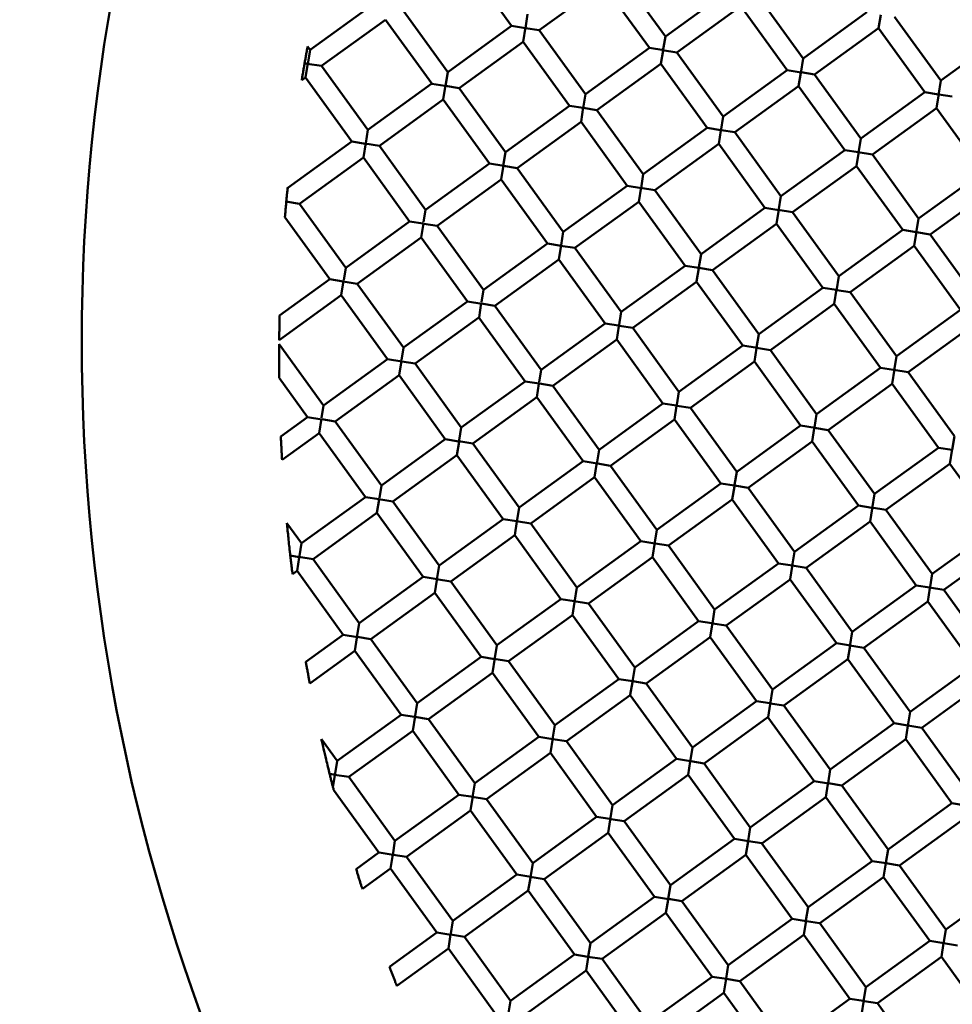
# Model space of a CAD drawing. Units: millimetres. Extents: x -1103 to 7767, y 0 to 18687.
# Drawn here: x 1586 to 1680, y 15118 to 15218 of the extents above; entities that cross this region are included whole.
import ezdxf

# ---------------------------------------------------------------- set-up
doc = ezdxf.new("R2010")
doc.units = ezdxf.units.MM
doc.layers.add('MD_Visible', color=7, linetype='Continuous', lineweight=50)
doc.styles.get("Standard").update_dxf_attribs({"font": 'square721_bt_roman.ttf'})
doc.dimstyles.new('BySEC', dxfattribs={"dimtxt": 180, "dimasz": 90, "dimexe": 1.25, "dimexo": 0.625, "dimtad": 1, "dimdec": 1, "dimlfac": 0.1, "dimrnd": 5, "dimtxsty": 'Standard', "dimcen": 20, "dimse1": 1, "dimse2": 1, "dimclrd": 256, "dimadec": 0, "dimazin": 0, "dimtfac": 1, "dimtdec": 1, "dimtmove": 1, "dimatfit": 3, "dimfxl": 1, "dimlwd": 5, "dimarcsym": 0})

# ---------------------------------------------------------------- blocks, each defined once
blk = doc.blocks.new('CustomObjectsInViewport8_0')
at = {"layer": 'MD_Visible'}
for p, q in [((1630.786, 2667.295), (1635.474, 2660.813)), ((1646.37, 2666.226), (1651.058, 2659.744)), ((1638.267, 2660.365), (1644.749, 2665.054)), ((1644.749, 2665.054), (1649.438, 2658.572)), ((1651.058, 2659.744), (1657.54, 2664.432)), ((1660.333, 2663.984), (1665.022, 2657.502)), ((1615.029, 2658.366), (1621.511, 2663.055)), ((1624.304, 2662.607), (1628.992, 2656.125)), ((1652.23, 2658.123), (1658.712, 2662.812)), ((1658.712, 2662.812), (1663.401, 2656.33)), ((1616.201, 2656.746), (1622.683, 2661.435)), ((1622.683, 2661.435), (1627.372, 2654.953)), ((1637.095, 2661.985), (1636.87, 2660.582)), ((1665.022, 2657.502), (1671.504, 2662.191)), ((1672.676, 2660.571), (1672.892, 2661.92)), ((1674.296, 2661.742), (1678.985, 2655.26)), ((1628.992, 2656.125), (1635.474, 2660.813)), ((1636.884, 2660.587), (1635.475, 2660.813)), ((1636.647, 2659.195), (1636.883, 2660.662)), ((1636.888, 2660.586), (1638.267, 2660.365)), ((1638.267, 2660.365), (1642.956, 2653.883)), ((1666.194, 2655.882), (1672.676, 2660.57)), ((1672.676, 2660.57), (1677.364, 2654.088)), ((1651.058, 2659.74), (1650.819, 2658.251)), ((1678.985, 2655.26), (1685.467, 2659.949)), ((1614.785, 2658.704), (1615.029, 2658.366)), ((1615.029, 2658.365), (1614.797, 2656.92)), ((1630.165, 2654.504), (1636.647, 2659.193)), ((1636.647, 2659.193), (1641.335, 2652.711)), ((1642.956, 2653.883), (1649.438, 2658.572)), ((1650.892, 2658.338), (1649.439, 2658.571)), ((1650.776, 2658.357), (1652.229, 2658.124)), ((1650.61, 2656.952), (1650.827, 2658.301)), ((1652.23, 2658.123), (1656.919, 2651.641)), ((1665.021, 2657.499), (1664.782, 2656.009)), ((1614.581, 2655.576), (1614.817, 2657.043)), ((1614.753, 2656.978), (1616.2, 2656.746)), ((1616.201, 2656.746), (1620.89, 2650.264)), ((1644.128, 2652.262), (1650.61, 2656.951)), ((1650.61, 2656.951), (1655.299, 2650.469)), ((1614.192, 2655.292), (1614.581, 2655.574)), ((1614.581, 2655.574), (1619.269, 2649.092)), ((1628.992, 2656.125), (1628.767, 2654.721)), ((1656.919, 2651.641), (1663.401, 2656.33)), ((1664.845, 2656.098), (1663.402, 2656.33)), ((1664.573, 2654.71), (1664.79, 2656.059)), ((1664.826, 2656.101), (1666.194, 2655.882)), ((1666.194, 2655.882), (1670.882, 2649.4)), ((1620.89, 2650.264), (1627.372, 2654.953)), ((1628.697, 2654.74), (1627.374, 2654.952)), ((1628.544, 2653.334), (1628.78, 2654.802)), ((1628.761, 2654.73), (1630.165, 2654.504)), ((1630.165, 2654.504), (1634.853, 2648.022)), ((1658.091, 2650.021), (1664.573, 2654.709)), ((1664.573, 2654.709), (1669.262, 2648.227)), ((1678.985, 2655.259), (1678.749, 2653.793)), ((1642.956, 2653.883), (1642.73, 2652.479)), ((1670.882, 2649.4), (1677.364, 2654.088)), ((1678.75, 2653.866), (1677.365, 2654.088)), ((1678.537, 2652.47), (1678.773, 2653.937)), ((1678.794, 2653.859), (1680.157, 2653.64)), ((1622.062, 2648.643), (1628.544, 2653.332)), ((1628.544, 2653.332), (1633.233, 2646.85)), ((1634.853, 2648.022), (1641.335, 2652.711)), ((1642.715, 2652.489), (1641.335, 2652.711)), ((1642.508, 2651.092), (1642.743, 2652.56)), ((1642.727, 2652.487), (1644.128, 2652.262)), ((1672.055, 2647.779), (1678.537, 2652.468)), ((1678.537, 2652.468), (1683.225, 2645.986)), ((1644.128, 2652.262), (1648.817, 2645.78)), ((1656.919, 2651.638), (1656.679, 2650.149)), ((1636.025, 2646.402), (1642.507, 2651.09)), ((1642.507, 2651.09), (1647.196, 2644.608)), ((1648.817, 2645.78), (1655.299, 2650.469)), ((1656.691, 2650.246), (1655.299, 2650.469)), ((1620.89, 2650.263), (1620.673, 2648.912)), ((1656.471, 2648.849), (1656.687, 2650.198)), ((1656.728, 2650.24), (1658.091, 2650.021)), ((1658.091, 2650.021), (1662.78, 2643.539)), ((1670.882, 2649.398), (1670.647, 2647.932)), ((1612.787, 2644.403), (1619.269, 2649.092)), ((1620.656, 2648.869), (1619.269, 2649.092)), ((1620.442, 2647.473), (1620.678, 2648.941)), ((1620.603, 2648.878), (1622.061, 2648.644)), ((1622.062, 2648.643), (1626.751, 2642.161)), ((1649.989, 2644.16), (1656.471, 2648.849)), ((1656.471, 2648.849), (1661.159, 2642.367)), ((1613.96, 2642.783), (1620.442, 2647.471)), ((1620.442, 2647.471), (1625.13, 2640.989)), ((1634.853, 2648.022), (1634.628, 2646.618)), ((1662.78, 2643.539), (1669.262, 2648.227)), ((1670.652, 2648.004), (1669.262, 2648.227)), ((1670.434, 2646.609), (1670.67, 2648.077)), ((1670.595, 2648.013), (1672.053, 2647.779)), ((1672.055, 2647.779), (1676.743, 2641.297)), ((1626.751, 2642.161), (1633.233, 2646.85)), ((1634.688, 2646.616), (1633.234, 2646.85)), ((1634.405, 2645.231), (1634.641, 2646.699)), ((1634.663, 2646.62), (1636.025, 2646.402)), ((1636.025, 2646.402), (1640.714, 2639.92)), ((1663.952, 2641.918), (1670.434, 2646.607)), ((1670.434, 2646.607), (1675.123, 2640.125)), ((1648.817, 2645.78), (1648.591, 2644.377)), ((1676.743, 2641.297), (1683.225, 2645.986)), ((1612.714, 2643.949), (1612.787, 2644.403)), ((1612.763, 2644.437), (1612.787, 2644.403)), ((1627.923, 2640.541), (1634.405, 2645.229)), ((1634.405, 2645.229), (1639.094, 2638.747)), ((1640.714, 2639.92), (1647.196, 2644.608)), ((1648.651, 2644.375), (1647.197, 2644.608)), ((1648.369, 2642.99), (1648.604, 2644.457)), ((1648.534, 2644.393), (1649.988, 2644.16)), ((1649.989, 2644.16), (1654.677, 2637.678)), ((1662.78, 2643.537), (1662.544, 2642.071)), ((1677.915, 2639.677), (1684.397, 2644.365)), ((1612.585, 2643.003), (1613.959, 2642.783)), ((1613.96, 2642.783), (1618.648, 2636.301)), ((1641.886, 2638.299), (1648.368, 2642.988)), ((1648.368, 2642.988), (1653.057, 2636.506)), ((1612.486, 2641.407), (1617.028, 2635.128)), ((1626.75, 2642.155), (1626.549, 2640.903)), ((1654.677, 2637.678), (1661.159, 2642.367)), ((1662.552, 2642.143), (1661.159, 2642.367)), ((1662.332, 2640.748), (1662.568, 2642.216)), ((1662.508, 2642.15), (1663.951, 2641.918)), ((1663.952, 2641.918), (1668.641, 2635.436)), ((1618.648, 2636.301), (1625.13, 2640.989)), ((1626.51, 2640.768), (1625.13, 2640.989)), ((1626.302, 2639.369), (1626.529, 2640.782)), ((1626.566, 2640.759), (1627.922, 2640.541)), ((1627.923, 2640.541), (1632.612, 2634.059)), ((1655.85, 2636.057), (1662.332, 2640.746)), ((1662.332, 2640.746), (1667.02, 2634.264)), ((1676.743, 2641.295), (1676.508, 2639.829)), ((1640.714, 2639.919), (1640.498, 2638.572)), ((1668.641, 2635.436), (1675.123, 2640.125)), ((1676.505, 2639.903), (1675.123, 2640.125)), ((1676.295, 2638.506), (1676.531, 2639.974)), ((1676.518, 2639.901), (1677.915, 2639.677)), ((1677.915, 2639.677), (1682.604, 2633.195)), ((1619.82, 2634.68), (1626.302, 2639.369)), ((1626.302, 2639.369), (1630.991, 2632.887)), ((1632.612, 2634.059), (1639.094, 2638.747)), ((1640.49, 2638.523), (1639.094, 2638.747)), ((1640.266, 2637.129), (1640.502, 2638.597)), ((1640.43, 2638.533), (1641.885, 2638.299)), ((1669.813, 2633.816), (1676.295, 2638.504)), ((1676.295, 2638.504), (1680.984, 2632.022)), ((1641.886, 2638.299), (1646.575, 2631.817)), ((1654.677, 2637.673), (1654.434, 2636.163)), ((1633.784, 2632.438), (1640.266, 2637.127)), ((1640.266, 2637.127), (1644.954, 2630.645)), ((1646.575, 2631.817), (1653.057, 2636.506)), ((1654.447, 2636.283), (1653.057, 2636.506)), ((1618.647, 2636.294), (1618.446, 2635.042)), ((1654.229, 2634.886), (1654.448, 2636.249)), ((1654.449, 2636.282), (1655.85, 2636.057)), ((1655.85, 2636.057), (1660.538, 2629.575)), ((1668.64, 2635.434), (1668.405, 2633.968)), ((1611.951, 2631.456), (1617.028, 2635.128)), ((1618.391, 2634.909), (1617.028, 2635.128)), ((1618.2, 2633.51), (1618.436, 2634.977)), ((1618.382, 2634.911), (1619.82, 2634.68)), ((1619.82, 2634.68), (1624.509, 2628.198)), ((1647.747, 2630.197), (1654.229, 2634.885)), ((1654.229, 2634.885), (1658.918, 2628.403)), ((1611.906, 2628.955), (1618.2, 2633.508)), ((1618.2, 2633.508), (1622.889, 2627.026)), ((1632.61, 2634.052), (1632.41, 2632.8)), ((1660.538, 2629.575), (1667.02, 2634.264)), ((1668.403, 2634.042), (1667.02, 2634.264)), ((1668.193, 2632.646), (1668.428, 2634.113)), ((1668.432, 2634.038), (1669.813, 2633.816)), ((1669.813, 2633.816), (1674.502, 2627.334)), ((1624.509, 2628.198), (1630.991, 2632.887)), ((1632.446, 2632.653), (1630.992, 2632.886)), ((1632.164, 2631.268), (1632.399, 2632.736)), ((1632.383, 2632.663), (1633.784, 2632.438)), ((1633.784, 2632.438), (1638.472, 2625.956)), ((1661.71, 2627.955), (1668.192, 2632.644)), ((1668.192, 2632.644), (1672.881, 2626.162)), ((1646.574, 2631.812), (1646.332, 2630.302)), ((1674.502, 2627.334), (1680.984, 2632.022)), ((1625.681, 2626.577), (1632.163, 2631.266)), ((1632.163, 2631.266), (1636.852, 2624.784)), ((1638.472, 2625.956), (1644.954, 2630.645)), ((1646.296, 2630.43), (1644.955, 2630.645)), ((1646.364, 2630.419), (1647.747, 2630.197)), ((1675.674, 2625.713), (1682.156, 2630.402)), ((1646.127, 2629.025), (1646.346, 2630.388)), ((1647.747, 2630.197), (1652.436, 2623.715)), ((1660.538, 2629.575), (1660.317, 2628.197)), ((1611.902, 2628.565), (1616.407, 2622.337)), ((1639.645, 2624.336), (1646.127, 2629.024)), ((1646.127, 2629.024), (1650.815, 2622.542)), ((1652.436, 2623.715), (1658.918, 2628.403)), ((1660.373, 2628.17), (1658.919, 2628.403)), ((1624.508, 2628.191), (1624.307, 2626.94)), ((1660.09, 2626.783), (1660.309, 2628.147)), ((1660.313, 2628.179), (1661.71, 2627.955)), ((1661.71, 2627.955), (1666.399, 2621.473)), ((1616.407, 2622.337), (1622.889, 2627.026)), ((1624.328, 2626.795), (1622.889, 2627.026)), ((1624.061, 2625.407), (1624.297, 2626.875)), ((1624.324, 2626.795), (1625.681, 2626.578)), ((1625.681, 2626.577), (1630.37, 2620.095)), ((1653.608, 2622.094), (1660.09, 2626.783)), ((1660.09, 2626.783), (1664.779, 2620.301)), ((1674.501, 2627.332), (1674.266, 2625.866)), ((1638.471, 2625.949), (1638.27, 2624.698)), ((1666.399, 2621.473), (1672.881, 2626.162)), ((1674.199, 2625.95), (1672.883, 2626.161)), ((1674.054, 2624.543), (1674.289, 2626.011)), ((1674.214, 2625.948), (1675.672, 2625.713)), ((1675.674, 2625.713), (1680.362, 2619.231)), ((1611.905, 2625.147), (1614.786, 2621.165)), ((1617.579, 2620.717), (1624.061, 2625.405)), ((1624.061, 2625.405), (1628.749, 2618.923)), ((1630.37, 2620.095), (1636.852, 2624.784)), ((1638.253, 2624.559), (1636.852, 2624.784)), ((1638.024, 2623.164), (1638.243, 2624.528)), ((1638.287, 2624.554), (1639.644, 2624.336)), ((1667.571, 2619.852), (1674.053, 2624.541)), ((1674.053, 2624.541), (1678.742, 2618.059)), ((1639.645, 2624.336), (1644.333, 2617.854)), ((1652.435, 2623.713), (1652.223, 2622.392)), ((1631.542, 2618.475), (1638.024, 2623.164)), ((1638.024, 2623.164), (1642.713, 2616.682)), ((1644.333, 2617.854), (1650.815, 2622.542)), ((1652.197, 2622.321), (1650.815, 2622.542)), ((1616.405, 2622.33), (1616.205, 2621.079)), ((1651.987, 2620.922), (1652.206, 2622.286)), ((1652.212, 2622.318), (1653.608, 2622.094)), ((1653.608, 2622.094), (1658.297, 2615.612)), ((1666.399, 2621.473), (1666.178, 2620.094)), ((1612.071, 2619.201), (1614.786, 2621.165)), ((1616.241, 2620.931), (1614.787, 2621.165)), ((1615.959, 2619.546), (1616.194, 2621.014)), ((1616.222, 2620.935), (1617.578, 2620.717)), ((1617.579, 2620.717), (1622.267, 2614.235)), ((1645.505, 2616.233), (1651.987, 2620.922)), ((1651.987, 2620.922), (1656.676, 2614.44)), ((1612.194, 2616.821), (1615.958, 2619.545)), ((1615.958, 2619.545), (1620.647, 2613.062)), ((1630.369, 2620.089), (1630.168, 2618.837)), ((1658.297, 2615.612), (1664.779, 2620.301)), ((1666.234, 2620.067), (1664.78, 2620.301)), ((1665.951, 2618.683), (1666.161, 2619.989)), ((1666.168, 2620.078), (1667.571, 2619.852)), ((1667.571, 2619.852), (1672.26, 2613.37)), ((1622.267, 2614.235), (1628.749, 2618.923)), ((1630.135, 2618.701), (1628.749, 2618.923)), ((1629.922, 2617.303), (1630.141, 2618.667)), ((1630.104, 2618.706), (1631.541, 2618.475)), ((1631.542, 2618.475), (1636.231, 2611.993)), ((1659.469, 2613.992), (1665.951, 2618.68)), ((1665.951, 2618.68), (1670.639, 2612.198)), ((1680.362, 2619.231), (1680.137, 2617.827)), ((1644.333, 2617.853), (1644.101, 2616.407)), ((1672.26, 2613.37), (1678.742, 2618.059)), ((1680.125, 2617.837), (1678.742, 2618.059)), ((1679.914, 2616.44), (1680.15, 2617.908)), ((1623.44, 2612.614), (1629.922, 2617.303)), ((1629.922, 2617.303), (1634.61, 2610.821)), ((1636.231, 2611.993), (1642.713, 2616.682)), ((1644.145, 2616.452), (1642.713, 2616.682)), ((1644.164, 2616.449), (1645.504, 2616.233)), ((1673.432, 2611.75), (1679.914, 2616.439)), ((1679.914, 2616.439), (1684.603, 2609.957)), ((1643.885, 2615.064), (1644.095, 2616.369)), ((1645.505, 2616.233), (1650.194, 2609.751)), ((1658.296, 2615.61), (1658.084, 2614.289)), ((1637.403, 2610.372), (1643.885, 2615.061)), ((1643.885, 2615.061), (1648.574, 2608.579)), ((1650.194, 2609.751), (1656.676, 2614.44)), ((1658.058, 2614.218), (1656.676, 2614.44)), ((1622.266, 2614.228), (1622.065, 2612.976)), ((1657.849, 2612.822), (1658.058, 2614.128)), ((1658.073, 2614.216), (1659.469, 2613.992)), ((1659.469, 2613.992), (1664.157, 2607.51)), ((1614.165, 2608.374), (1620.647, 2613.062)), ((1622.048, 2612.838), (1620.647, 2613.062)), ((1621.819, 2611.442), (1622.038, 2612.806)), ((1622.002, 2612.845), (1623.439, 2612.614)), ((1623.44, 2612.614), (1628.128, 2606.132)), ((1651.366, 2608.131), (1657.848, 2612.819)), ((1657.848, 2612.819), (1662.537, 2606.337)), ((1672.259, 2613.368), (1672.022, 2611.886)), ((1615.337, 2606.753), (1621.819, 2611.442)), ((1621.819, 2611.442), (1626.508, 2604.96)), ((1636.231, 2611.992), (1635.998, 2610.546)), ((1664.157, 2607.51), (1670.639, 2612.198)), ((1672.01, 2611.978), (1670.64, 2612.198)), ((1671.812, 2610.581), (1672.02, 2611.878)), ((1671.972, 2611.984), (1673.431, 2611.75)), ((1673.432, 2611.75), (1678.121, 2605.268)), ((1628.128, 2606.132), (1634.61, 2610.821)), ((1635.992, 2610.599), (1634.61, 2610.821)), ((1635.782, 2609.201), (1636.001, 2610.564)), ((1635.977, 2610.601), (1637.403, 2610.373)), ((1665.33, 2605.889), (1671.812, 2610.578)), ((1671.812, 2610.578), (1676.5, 2604.096)), ((1612.686, 2610.418), (1614.165, 2608.374)), ((1637.403, 2610.372), (1642.092, 2603.89)), ((1650.194, 2609.748), (1649.956, 2608.266)), ((1678.121, 2605.268), (1684.603, 2609.957)), ((1629.3, 2604.512), (1635.782, 2609.2)), ((1635.782, 2609.2), (1640.471, 2602.718)), ((1642.092, 2603.89), (1648.574, 2608.579)), ((1650.006, 2608.349), (1648.574, 2608.579)), ((1614.164, 2608.367), (1613.963, 2607.115)), ((1649.746, 2606.961), (1649.983, 2608.436)), ((1650.02, 2608.347), (1651.365, 2608.131)), ((1651.366, 2608.131), (1656.055, 2601.649)), ((1664.157, 2607.509), (1663.928, 2606.081)), ((1679.293, 2603.647), (1685.775, 2608.336)), ((1613.941, 2606.978), (1613.032, 2607.123)), ((1613.717, 2605.582), (1613.936, 2606.945)), ((1613.904, 2606.983), (1615.337, 2606.753)), ((1615.337, 2606.753), (1620.026, 2600.271)), ((1643.264, 2602.27), (1649.746, 2606.959)), ((1649.746, 2606.959), (1654.434, 2600.477)), ((1613.257, 2605.249), (1613.717, 2605.581)), ((1613.717, 2605.581), (1618.405, 2599.099)), ((1628.128, 2606.131), (1627.896, 2604.686)), ((1656.055, 2601.649), (1662.537, 2606.337)), ((1663.964, 2606.108), (1662.537, 2606.337)), ((1663.71, 2604.72), (1663.918, 2606.017)), ((1663.934, 2606.113), (1665.33, 2605.889)), ((1665.33, 2605.889), (1670.018, 2599.407)), ((1620.026, 2600.271), (1626.508, 2604.96)), ((1627.917, 2604.734), (1626.508, 2604.96)), ((1627.68, 2603.342), (1627.89, 2604.648)), ((1627.841, 2604.746), (1629.299, 2604.512)), ((1629.3, 2604.512), (1633.989, 2598.03)), ((1657.227, 2600.028), (1663.709, 2604.717)), ((1663.709, 2604.717), (1668.398, 2598.235)), ((1678.12, 2605.266), (1677.91, 2603.953)), ((1642.091, 2603.888), (1641.853, 2602.405)), ((1670.018, 2599.407), (1676.5, 2604.096)), ((1677.876, 2603.875), (1676.5, 2604.096)), ((1677.672, 2602.476), (1677.891, 2603.839)), ((1677.85, 2603.879), (1679.292, 2603.648)), ((1679.293, 2603.647), (1683.982, 2597.165)), ((1621.198, 2598.651), (1627.68, 2603.339)), ((1627.68, 2603.339), (1632.369, 2596.857)), ((1633.989, 2598.03), (1640.471, 2602.718)), ((1641.853, 2602.496), (1640.471, 2602.718)), ((1641.821, 2602.501), (1643.263, 2602.27)), ((1671.19, 2597.787), (1677.672, 2602.475)), ((1677.672, 2602.475), (1682.361, 2595.993)), ((1641.644, 2601.101), (1641.853, 2602.406)), ((1643.264, 2602.27), (1647.952, 2595.788)), ((1656.055, 2601.649), (1655.827, 2600.229)), ((1635.161, 2596.409), (1641.643, 2601.098)), ((1641.643, 2601.098), (1646.332, 2594.616)), ((1647.952, 2595.788), (1654.434, 2600.477)), ((1655.782, 2600.26), (1654.435, 2600.476)), ((1620.026, 2600.27), (1619.793, 2598.825)), ((1655.607, 2598.858), (1655.842, 2600.326)), ((1655.835, 2600.252), (1657.227, 2600.028)), ((1657.227, 2600.028), (1661.916, 2593.546)), ((1614.606, 2596.351), (1618.405, 2599.099)), ((1619.853, 2598.867), (1618.406, 2599.099)), ((1619.578, 2597.481), (1619.787, 2598.787)), ((1619.8, 2598.875), (1621.198, 2598.651)), ((1621.198, 2598.651), (1625.887, 2592.169)), ((1649.125, 2594.167), (1655.607, 2598.856)), ((1655.607, 2598.856), (1660.295, 2592.374)), ((1670.018, 2599.404), (1669.78, 2597.923)), ((1615.008, 2594.174), (1619.577, 2597.479)), ((1619.577, 2597.479), (1624.266, 2590.997)), ((1633.989, 2598.027), (1633.751, 2596.544)), ((1661.916, 2593.546), (1668.398, 2598.235)), ((1669.83, 2598.005), (1668.398, 2598.235)), ((1669.57, 2596.615), (1669.789, 2597.978)), ((1669.756, 2598.017), (1671.19, 2597.787)), ((1671.19, 2597.787), (1675.879, 2591.305)), ((1625.887, 2592.169), (1632.369, 2596.857)), ((1633.778, 2596.631), (1632.369, 2596.857)), ((1633.541, 2595.239), (1633.778, 2596.715)), ((1633.696, 2596.644), (1635.16, 2596.409)), ((1663.088, 2591.926), (1669.57, 2596.614)), ((1669.57, 2596.614), (1674.259, 2590.132)), ((1635.161, 2596.409), (1639.85, 2589.927)), ((1647.952, 2595.788), (1647.724, 2594.368)), ((1675.879, 2591.305), (1682.361, 2595.993)), ((1627.059, 2590.548), (1633.541, 2595.237)), ((1633.541, 2595.237), (1638.229, 2588.755)), ((1639.85, 2589.927), (1646.332, 2594.616)), ((1647.759, 2594.387), (1646.332, 2594.616)), ((1647.505, 2592.999), (1647.713, 2594.295)), ((1647.778, 2594.384), (1649.124, 2594.168)), ((1649.125, 2594.167), (1653.813, 2587.685)), ((1661.915, 2593.544), (1661.679, 2592.071)), ((1677.051, 2589.684), (1683.533, 2594.373)), ((1641.022, 2588.307), (1647.504, 2592.995)), ((1647.504, 2592.995), (1652.193, 2586.513)), ((1625.886, 2592.166), (1625.648, 2590.684)), ((1653.813, 2587.685), (1660.295, 2592.374)), ((1661.648, 2592.157), (1660.296, 2592.374)), ((1661.468, 2590.756), (1661.677, 2592.062)), ((1661.701, 2592.148), (1663.088, 2591.926)), ((1663.088, 2591.926), (1667.777, 2585.444)), ((1617.784, 2586.308), (1624.266, 2590.997)), ((1625.608, 2590.781), (1624.267, 2590.996)), ((1625.439, 2589.379), (1625.675, 2590.854)), ((1625.656, 2590.774), (1627.059, 2590.548)), ((1627.059, 2590.548), (1631.747, 2584.066)), ((1654.985, 2586.065), (1661.467, 2590.754)), ((1661.467, 2590.754), (1666.156, 2584.272)), ((1675.879, 2591.304), (1675.65, 2589.876)), ((1639.85, 2589.927), (1639.622, 2588.507)), ((1667.777, 2585.444), (1674.259, 2590.132)), ((1675.639, 2589.911), (1674.259, 2590.132)), ((1675.431, 2588.512), (1675.65, 2589.876)), ((1675.656, 2589.908), (1677.051, 2589.684)), ((1677.051, 2589.684), (1681.74, 2583.202)), ((1616.187, 2588.516), (1617.784, 2586.308)), ((1618.956, 2584.687), (1625.438, 2589.376)), ((1625.438, 2589.376), (1630.127, 2582.894)), ((1631.747, 2584.066), (1638.229, 2588.755)), ((1639.639, 2588.529), (1638.229, 2588.755)), ((1639.402, 2587.136), (1639.637, 2588.604)), ((1639.653, 2588.526), (1641.022, 2588.307)), ((1668.949, 2583.823), (1675.431, 2588.512)), ((1675.431, 2588.512), (1680.119, 2582.03)), ((1641.022, 2588.307), (1645.711, 2581.825)), ((1653.813, 2587.683), (1653.576, 2586.21)), ((1632.92, 2582.446), (1639.402, 2587.134)), ((1639.402, 2587.134), (1644.09, 2580.652)), ((1645.711, 2581.825), (1652.193, 2586.513)), ((1653.625, 2586.283), (1652.193, 2586.513)), ((1617.784, 2586.305), (1617.546, 2584.824)), ((1653.365, 2584.893), (1653.584, 2586.257)), ((1653.644, 2586.28), (1654.984, 2586.065)), ((1654.985, 2586.065), (1659.674, 2579.583)), ((1617.565, 2584.911), (1617.024, 2584.998)), ((1617.354, 2583.631), (1617.551, 2584.859)), ((1617.52, 2584.918), (1618.956, 2584.688)), ((1618.956, 2584.687), (1623.645, 2578.205)), ((1646.883, 2580.204), (1653.365, 2584.893)), ((1653.365, 2584.893), (1658.054, 2578.411)), ((1667.777, 2585.444), (1667.555, 2584.062)), ((1631.747, 2584.066), (1631.519, 2582.646)), ((1659.674, 2579.583), (1666.156, 2584.272)), ((1667.595, 2584.04), (1666.157, 2584.271)), ((1667.329, 2582.654), (1667.538, 2583.959)), ((1667.562, 2584.046), (1668.949, 2583.823)), ((1668.949, 2583.823), (1673.637, 2577.341)), ((1617.425, 2583.392), (1622.024, 2577.033)), ((1623.645, 2578.205), (1630.127, 2582.894)), ((1631.574, 2582.662), (1630.128, 2582.894)), ((1631.299, 2581.276), (1631.535, 2582.743)), ((1631.46, 2582.68), (1632.918, 2582.446)), ((1660.846, 2577.962), (1667.328, 2582.651)), ((1667.328, 2582.651), (1672.017, 2576.169)), ((1632.92, 2582.446), (1637.608, 2575.964)), ((1645.71, 2581.822), (1645.474, 2580.349)), ((1673.637, 2577.341), (1680.119, 2582.03)), ((1681.505, 2581.808), (1680.119, 2582.03)), ((1624.817, 2576.585), (1631.299, 2581.274)), ((1631.299, 2581.274), (1635.988, 2574.792)), ((1637.608, 2575.964), (1644.09, 2580.652)), ((1645.421, 2580.439), (1644.092, 2580.652)), ((1645.263, 2579.035), (1645.472, 2580.34)), ((1645.519, 2580.423), (1646.882, 2580.204)), ((1646.883, 2580.204), (1651.572, 2573.722)), ((1659.674, 2579.583), (1659.452, 2578.202)), ((1674.81, 2575.721), (1681.292, 2580.409)), ((1638.78, 2574.343), (1645.262, 2579.032)), ((1645.262, 2579.032), (1649.951, 2572.55)), ((1623.645, 2578.205), (1623.415, 2576.777)), ((1651.572, 2573.722), (1658.054, 2578.411)), ((1659.477, 2578.182), (1658.054, 2578.411)), ((1659.226, 2576.791), (1659.445, 2578.154)), ((1659.505, 2578.178), (1660.845, 2577.963)), ((1660.846, 2577.962), (1665.535, 2571.48)), ((1619.701, 2575.353), (1622.024, 2577.033)), ((1623.466, 2576.802), (1622.025, 2577.033)), ((1623.196, 2575.413), (1623.422, 2576.818)), ((1623.462, 2576.803), (1624.816, 2576.585)), ((1624.817, 2576.585), (1629.506, 2570.103)), ((1652.744, 2572.102), (1659.226, 2576.79)), ((1659.226, 2576.79), (1663.914, 2570.308)), ((1673.637, 2577.341), (1673.42, 2575.989)), ((1637.608, 2575.962), (1637.371, 2574.488)), ((1665.535, 2571.48), (1672.017, 2576.169)), ((1673.461, 2575.937), (1672.018, 2576.169)), ((1673.189, 2574.549), (1673.416, 2575.962)), ((1673.418, 2575.944), (1674.81, 2575.721)), ((1674.81, 2575.721), (1679.498, 2569.239)), ((1620.335, 2573.343), (1623.196, 2575.413)), ((1623.196, 2575.413), (1627.885, 2568.931)), ((1629.506, 2570.103), (1635.988, 2574.792)), ((1637.43, 2574.56), (1635.988, 2574.791)), ((1637.337, 2574.575), (1638.78, 2574.343)), ((1666.707, 2569.86), (1673.189, 2574.549)), ((1673.189, 2574.549), (1677.878, 2568.067)), ((1637.16, 2573.174), (1637.37, 2574.479)), ((1638.78, 2574.343), (1643.469, 2567.861)), ((1651.571, 2573.722), (1651.35, 2572.341)), ((1679.498, 2569.239), (1685.98, 2573.927)), ((1630.678, 2568.482), (1637.16, 2573.171)), ((1637.16, 2573.171), (1641.848, 2566.689)), ((1643.469, 2567.861), (1649.951, 2572.55)), ((1651.39, 2572.319), (1649.952, 2572.55)), ((1651.124, 2570.932), (1651.333, 2572.238)), ((1651.38, 2572.321), (1652.743, 2572.102)), ((1652.744, 2572.102), (1657.432, 2565.62)), ((1644.641, 2566.241), (1651.123, 2570.929)), ((1651.123, 2570.929), (1655.812, 2564.447)), ((1665.535, 2571.48), (1665.318, 2570.128)), ((1629.505, 2570.1), (1629.267, 2568.618)), ((1657.432, 2565.62), (1663.914, 2570.308)), ((1665.354, 2570.077), (1663.915, 2570.308)), ((1665.087, 2568.69), (1665.322, 2570.157)), ((1665.36, 2570.076), (1666.706, 2569.86)), ((1666.707, 2569.86), (1671.396, 2563.378)), ((1623.086, 2565.459), (1627.885, 2568.931)), ((1629.31, 2568.702), (1627.885, 2568.931)), ((1629.057, 2567.31), (1629.283, 2568.716)), ((1629.276, 2568.707), (1630.678, 2568.482)), ((1658.604, 2563.999), (1665.087, 2568.688)), ((1665.087, 2568.688), (1669.775, 2562.206)), ((1679.498, 2569.238), (1679.266, 2567.792)), ((1630.678, 2568.482), (1635.366, 2562)), ((1643.469, 2567.861), (1643.247, 2566.48)), ((1671.396, 2563.378), (1677.878, 2568.067)), ((1679.31, 2567.837), (1677.878, 2568.066)), ((1679.05, 2566.446), (1679.277, 2567.86)), ((1679.279, 2567.842), (1680.67, 2567.618)), ((1623.826, 2563.526), (1629.057, 2567.31)), ((1629.057, 2567.31), (1633.746, 2560.828)), ((1635.366, 2562), (1641.848, 2566.689)), ((1643.184, 2566.475), (1641.85, 2566.689)), ((1643.021, 2565.071), (1643.231, 2566.377)), ((1643.198, 2566.472), (1644.64, 2566.241)), ((1644.641, 2566.241), (1649.33, 2559.759)), ((1657.432, 2565.619), (1657.215, 2564.267)), ((1672.568, 2561.757), (1679.05, 2566.446)), ((1679.05, 2566.446), (1683.739, 2559.964)), ((1636.539, 2560.38), (1643.021, 2565.069)), ((1643.021, 2565.069), (1647.709, 2558.587)), ((1649.33, 2559.759), (1655.812, 2564.447)), ((1657.256, 2564.216), (1655.813, 2564.447)), ((1656.984, 2562.827), (1657.211, 2564.241)), ((1657.235, 2564.219), (1658.604, 2563.999)), ((1658.604, 2563.999), (1663.293, 2557.517)), ((1650.502, 2558.138), (1656.984, 2562.827)), ((1656.984, 2562.827), (1661.673, 2556.345)), ((1671.396, 2563.377), (1671.163, 2561.931)), ((1635.366, 2562), (1635.137, 2560.572)), ((1663.293, 2557.517), (1669.775, 2562.206)), ((1671.157, 2561.984), (1669.775, 2562.206)), ((1670.948, 2560.587), (1671.183, 2562.055)), ((1671.221, 2561.974), (1672.567, 2561.758)), ((1672.568, 2561.757), (1677.256, 2555.275))]:
    blk.add_line(p, q, dxfattribs=at)
at = {"layer": 'MD_Visible', "extrusion": (0, 0, -1)}
blk.add_circle((-1789.387, 2628.839), 197.5, dxfattribs=at)
at = {"layer": 'MD_Visible'}
blk.add_ellipse((1614.805, 2656.97), major_axis=(-1.396, 0.224), ratio=0, start_param=4.71189, end_param=4.944193, dxfattribs=at)
for points, knots in [([(1614.785, 2658.704), (1614.785, 2658.704), (1614.784, 2658.702), (1614.781, 2658.683), (1614.774, 2658.647), (1614.753, 2658.529), (1614.736, 2658.438), (1614.69, 2658.189), (1614.662, 2658.033), (1614.608, 2657.731), (1614.582, 2657.584), (1614.532, 2657.299), (1614.507, 2657.159), (1614.483, 2657.022)], [0.0545992, 0.0545992, 0.0545992, 0.0545992, 0.0648856, 0.0648856, 0.0963511, 0.0963511, 0.135019, 0.135019, 0.1803653, 0.1803653, 0.2196643, 0.2196643, 0.256893, 0.256893, 0.256893, 0.256893]), ([(1614.483, 2657.022), (1614.457, 2656.87), (1614.43, 2656.715), (1614.377, 2656.401), (1614.349, 2656.239), (1614.294, 2655.913), (1614.269, 2655.761), (1614.23, 2655.528), (1614.216, 2655.444), (1614.199, 2655.338), (1614.194, 2655.306), (1614.192, 2655.293), (1614.192, 2655.292), (1614.192, 2655.292)], [0.000001, 0.000001, 0.000001, 0.000001, 0.0466704, 0.0466704, 0.0959427, 0.0959427, 0.1513658, 0.1513658, 0.1991731, 0.1991731, 0.2382915, 0.2382915, 0.247834, 0.247834, 0.247834, 0.247834]), ([(1612.763, 2644.437), (1612.763, 2644.437), (1612.762, 2644.429), (1612.758, 2644.386), (1612.753, 2644.343), (1612.74, 2644.205), (1612.728, 2644.09), (1612.714, 2643.949)], [0.05537014, 0.05537014, 0.05537014, 0.05537014, 0.07418018, 0.07418018, 0.10247668, 0.10247668, 0.14494271, 0.14494271, 0.14494271, 0.14494271]), ([(1612.714, 2643.949), (1612.708, 2643.881), (1612.701, 2643.808), (1612.686, 2643.654), (1612.678, 2643.573), (1612.663, 2643.408), (1612.655, 2643.324), (1612.64, 2643.159), (1612.632, 2643.078), (1612.625, 2642.997)], [0.000001, 0.000001, 0.000001, 0.000001, 0.0249012, 0.0249012, 0.0506752, 0.0506752, 0.0762493, 0.0762493, 0.1006105, 0.1006105, 0.1006105, 0.1006105]), ([(1612.625, 2642.997), (1612.612, 2642.856), (1612.599, 2642.714), (1612.574, 2642.438), (1612.562, 2642.302), (1612.535, 2641.985), (1612.521, 2641.822), (1612.503, 2641.605), (1612.496, 2641.527), (1612.489, 2641.436), (1612.487, 2641.412), (1612.486, 2641.407), (1612.486, 2641.407), (1612.486, 2641.407)], [0.000001, 0.000001, 0.000001, 0.000001, 0.0424683, 0.0424683, 0.0840983, 0.0840983, 0.1446181, 0.1446181, 0.1877842, 0.1877842, 0.2203317, 0.2203317, 0.2240151, 0.2240151, 0.2240151, 0.2240151]), ([(1611.906, 2628.955), (1611.906, 2628.955), (1611.906, 2628.955), (1611.906, 2628.956), (1611.906, 2628.979), (1611.907, 2629.068), (1611.908, 2629.14), (1611.91, 2629.341), (1611.912, 2629.479), (1611.917, 2629.81), (1611.92, 2630.008), (1611.928, 2630.403), (1611.932, 2630.603), (1611.939, 2630.941), (1611.942, 2631.078), (1611.947, 2631.274), (1611.948, 2631.345), (1611.951, 2631.433), (1611.951, 2631.455), (1611.951, 2631.456), (1611.951, 2631.456), (1611.951, 2631.456)], [-0.3874204, -0.3874204, -0.3874204, -0.3874204, -0.3866472, -0.3866472, -0.3569171, -0.3569171, -0.3227175, -0.3227175, -0.2783555, -0.2783555, -0.2243067, -0.2243067, -0.1699498, -0.1699498, -0.1234216, -0.1234216, -0.0864176, -0.0864176, -0.0544598, -0.0544598, -0.0538904, -0.0538904, -0.0538904, -0.0538904]), ([(1611.905, 2625.147), (1611.905, 2625.147), (1611.905, 2625.149), (1611.905, 2625.162), (1611.905, 2625.191), (1611.904, 2625.291), (1611.903, 2625.375), (1611.901, 2625.631), (1611.899, 2625.819), (1611.897, 2626.297), (1611.896, 2626.582), (1611.895, 2627.135), (1611.895, 2627.416), (1611.897, 2627.889), (1611.898, 2628.073), (1611.9, 2628.33), (1611.901, 2628.416), (1611.902, 2628.518), (1611.902, 2628.548), (1611.902, 2628.563), (1611.902, 2628.565), (1611.902, 2628.565)], [-0.400481, -0.400481, -0.400481, -0.400481, -0.3933303, -0.3933303, -0.3676372, -0.3676372, -0.332807, -0.332807, -0.2859072, -0.2859072, -0.228644, -0.228644, -0.1721448, -0.1721448, -0.125976, -0.125976, -0.0907423, -0.0907423, -0.0643131, -0.0643131, -0.0565596, -0.0565596, -0.0565596, -0.0565596]), ([(1612.194, 2616.821), (1612.194, 2616.821), (1612.194, 2616.822), (1612.193, 2616.826), (1612.192, 2616.85), (1612.187, 2616.941), (1612.182, 2617.012), (1612.171, 2617.208), (1612.164, 2617.339), (1612.147, 2617.648), (1612.137, 2617.83), (1612.119, 2618.192), (1612.11, 2618.374), (1612.095, 2618.685), (1612.088, 2618.817), (1612.079, 2619.013), (1612.076, 2619.084), (1612.072, 2619.174), (1612.071, 2619.197), (1612.071, 2619.201), (1612.071, 2619.201), (1612.071, 2619.201)], [-0.3982537, -0.3982537, -0.3982537, -0.3982537, -0.3953854, -0.3953854, -0.3630695, -0.3630695, -0.3259686, -0.3259686, -0.2798712, -0.2798712, -0.2258732, -0.2258732, -0.1716246, -0.1716246, -0.1251894, -0.1251894, -0.0881764, -0.0881764, -0.0561135, -0.0561135, -0.0535503, -0.0535503, -0.0535503, -0.0535503]), ([(1612.686, 2610.418), (1612.686, 2610.418), (1612.686, 2610.418), (1612.687, 2610.41), (1612.689, 2610.388), (1612.697, 2610.304), (1612.704, 2610.23), (1612.725, 2610.016), (1612.742, 2609.84), (1612.785, 2609.404), (1612.81, 2609.161), (1612.862, 2608.661), (1612.891, 2608.39), (1612.94, 2607.944), (1612.96, 2607.759), (1612.997, 2607.425), (1613.015, 2607.27), (1613.032, 2607.123)], [0.0585996, 0.0585996, 0.0585996, 0.0585996, 0.0630603, 0.0630603, 0.0854814, 0.0854814, 0.1178979, 0.1178979, 0.1705015, 0.1705015, 0.2263137, 0.2263137, 0.2874817, 0.2874817, 0.3301971, 0.3301971, 0.3671155, 0.3671155, 0.3671155, 0.3671155]), ([(1613.032, 2607.123), (1613.041, 2607.044), (1613.051, 2606.958), (1613.072, 2606.772), (1613.084, 2606.673), (1613.106, 2606.486), (1613.116, 2606.398), (1613.138, 2606.218), (1613.149, 2606.126), (1613.174, 2605.921), (1613.187, 2605.811), (1613.214, 2605.593), (1613.227, 2605.49), (1613.245, 2605.344), (1613.251, 2605.295), (1613.256, 2605.255), (1613.257, 2605.249), (1613.257, 2605.249)], [0.000001, 0.000001, 0.000001, 0.000001, 0.0298044, 0.0298044, 0.060547, 0.060547, 0.0870016, 0.0870016, 0.1149589, 0.1149589, 0.1510585, 0.1510585, 0.1932926, 0.1932926, 0.229405, 0.229405, 0.2487681, 0.2487681, 0.2487681, 0.2487681]), ([(1615.008, 2594.174), (1615.008, 2594.174), (1615.008, 2594.174), (1615.007, 2594.182), (1615.002, 2594.207), (1614.985, 2594.297), (1614.972, 2594.366), (1614.936, 2594.552), (1614.914, 2594.673), (1614.862, 2594.949), (1614.833, 2595.105), (1614.775, 2595.42), (1614.746, 2595.578), (1614.695, 2595.856), (1614.673, 2595.977), (1614.64, 2596.162), (1614.628, 2596.231), (1614.612, 2596.32), (1614.608, 2596.344), (1614.606, 2596.351), (1614.606, 2596.351), (1614.606, 2596.351)], [-0.3846805, -0.3846805, -0.3846805, -0.3846805, -0.3792023, -0.3792023, -0.3468517, -0.3468517, -0.3099327, -0.3099327, -0.266416, -0.266416, -0.218858, -0.218858, -0.170678, -0.170678, -0.1270221, -0.1270221, -0.090211, -0.090211, -0.0580535, -0.0580535, -0.053069, -0.053069, -0.053069, -0.053069]), ([(1616.187, 2588.516), (1616.187, 2588.516), (1616.188, 2588.512), (1616.193, 2588.491), (1616.199, 2588.462), (1616.222, 2588.363), (1616.242, 2588.275), (1616.299, 2588.022), (1616.349, 2587.804), (1616.483, 2587.227), (1616.569, 2586.858), (1616.724, 2586.209), (1616.785, 2585.955), (1616.903, 2585.469), (1616.962, 2585.231), (1617.019, 2584.998)], [0.063039, 0.063039, 0.063039, 0.063039, 0.0723522, 0.0723522, 0.0920279, 0.0920279, 0.1254115, 0.1254115, 0.1859973, 0.1859973, 0.2587801, 0.2587801, 0.3043412, 0.3043412, 0.3472911, 0.3472911, 0.3472911, 0.3472911]), ([(1617.019, 2584.998), (1617.031, 2584.949), (1617.044, 2584.899), (1617.057, 2584.847), (1617.073, 2584.781), (1617.09, 2584.713), (1617.107, 2584.645), (1617.123, 2584.582), (1617.139, 2584.518), (1617.154, 2584.456), (1617.173, 2584.38), (1617.192, 2584.305), (1617.21, 2584.233), (1617.239, 2584.118), (1617.267, 2584.01), (1617.291, 2583.915), (1617.305, 2583.858), (1617.319, 2583.805), (1617.331, 2583.759), (1617.341, 2583.718), (1617.35, 2583.683), (1617.358, 2583.653)], [0.000001, 0.000001, 0.000001, 0.000001, 0.0163457, 0.0163457, 0.0163457, 0.0373989, 0.0373989, 0.0373989, 0.0569691, 0.0569691, 0.0569691, 0.0806037, 0.0806037, 0.0806037, 0.1181233, 0.1181233, 0.1181233, 0.1409388, 0.1409388, 0.1409388, 0.1610497, 0.1610497, 0.1610497, 0.1610497]), ([(1617.358, 2583.653), (1617.371, 2583.6), (1617.384, 2583.549), (1617.405, 2583.47), (1617.412, 2583.44), (1617.422, 2583.402), (1617.425, 2583.392), (1617.425, 2583.392)], [0.000001, 0.000001, 0.000001, 0.000001, 0.02071404, 0.02071404, 0.03810315, 0.03810315, 0.05281294, 0.05281294, 0.05281294, 0.05281294]), ([(1620.335, 2573.343), (1620.335, 2573.343), (1620.335, 2573.344), (1620.332, 2573.352), (1620.322, 2573.383), (1620.288, 2573.491), (1620.263, 2573.57), (1620.202, 2573.76), (1620.166, 2573.87), (1620.092, 2574.104), (1620.054, 2574.225), (1619.977, 2574.468), (1619.939, 2574.59), (1619.865, 2574.824), (1619.831, 2574.935), (1619.771, 2575.126), (1619.747, 2575.205), (1619.713, 2575.313), (1619.704, 2575.344), (1619.701, 2575.352), (1619.701, 2575.353), (1619.701, 2575.353)], [-0.3760889, -0.3760889, -0.3760889, -0.3760889, -0.3702044, -0.3702044, -0.3324081, -0.3324081, -0.292481, -0.292481, -0.2526437, -0.2526437, -0.2144514, -0.2144514, -0.1761837, -0.1761837, -0.1361953, -0.1361953, -0.0962337, -0.0962337, -0.0584776, -0.0584776, -0.0527639, -0.0527639, -0.0527639, -0.0527639]), ([(1623.826, 2563.526), (1623.826, 2563.526), (1623.826, 2563.527), (1623.823, 2563.534), (1623.811, 2563.564), (1623.771, 2563.668), (1623.742, 2563.743), (1623.67, 2563.927), (1623.629, 2564.033), (1623.543, 2564.258), (1623.498, 2564.374), (1623.408, 2564.609), (1623.364, 2564.725), (1623.278, 2564.951), (1623.238, 2565.058), (1623.168, 2565.242), (1623.139, 2565.318), (1623.1, 2565.422), (1623.089, 2565.452), (1623.086, 2565.459), (1623.086, 2565.459), (1623.086, 2565.459)], [-0.3731108, -0.3731108, -0.3731108, -0.3731108, -0.3678626, -0.3678626, -0.3297156, -0.3297156, -0.2898478, -0.2898478, -0.2504889, -0.2504889, -0.2129045, -0.2129045, -0.1752616, -0.1752616, -0.1357848, -0.1357848, -0.0958883, -0.0958883, -0.0577729, -0.0577729, -0.0526551, -0.0526551, -0.0526551, -0.0526551])]:
    blk.add_open_spline(points, degree=3, knots=knots, dxfattribs=at)
blk = doc.blocks.new('*D8')
at = {"lineweight": 5, "transparency": 16777216}
blk.add_line((-457.026, 18476.271), (7676.397, 18476.271), dxfattribs=at)
at = {"transparency": 16777216}
for points in [[(-457.026, 18491.271), (-457.026, 18461.271), (-547.026, 18476.271)], [(7676.397, 18491.271), (7676.397, 18461.271), (7766.397, 18476.271)]]:
    blk.add_solid(points, dxfattribs=at)
at = {"layer": 'Defpoints', "color": 0, "transparency": 16777216}
for p in [(7766.397, 18476.271), (-547.026, 14836.832), (7766.397, 14597.035)]:
    blk.add_point(p, dxfattribs=at)
at = {"color": 0, "transparency": 16777216, "insert": (3609.686, 18569.072), "char_height": 180, "attachment_point": 5}
blk.add_mtext('830', dxfattribs=at)
blk = doc.blocks.new('*D9')
at = {"lineweight": 5, "transparency": 16777216}
blk.add_line((-891.666, 18171.707), (-891.666, 11710.52), dxfattribs=at)
at = {"transparency": 16777216}
for points in [[(-906.666, 18171.707), (-876.666, 18171.707), (-891.666, 18261.707)], [(-906.666, 11710.52), (-876.666, 11710.52), (-891.666, 11620.52)]]:
    blk.add_solid(points, dxfattribs=at)
at = {"layer": 'Defpoints', "color": 0, "transparency": 16777216}
for p in [(3656.231, 18261.707), (-891.666, 11620.52), (1356.859, 11620.52)]:
    blk.add_point(p, dxfattribs=at)
at = {"color": 0, "transparency": 16777216, "insert": (-984.588, 14941.114), "char_height": 180, "attachment_point": 5, "rotation": 90}
blk.add_mtext('665', dxfattribs=at)

msp = doc.modelspace()

# ---------------------------------------------------------------- block references
at = {"layer": 'MD_Visible'}
msp.add_blockref('CustomObjectsInViewport8_0', (0, 12556.61), dxfattribs=at)

# ---------------------------------------------------------------- dimensions: what is measured, and where the dimension line sits
dim = msp.add_linear_dim(base=(7766.397, 18476.271), p1=(-547.026, 14836.832), p2=(7766.397, 14597.035), dimstyle='BySEC')
dim.commit()
dim.dimension.update_dxf_attribs({"geometry": '*D8', "text_midpoint": (3609.686, 18569.072)})
dim = msp.add_linear_dim(base=(-891.666, 11620.52), p1=(3656.231, 18261.707), p2=(1356.859, 11620.52), angle=90, dimstyle='BySEC')
dim.commit()
dim.dimension.update_dxf_attribs({"geometry": '*D9', "text_midpoint": (-984.588, 14941.114)})

doc.saveas('drawing.dxf')
